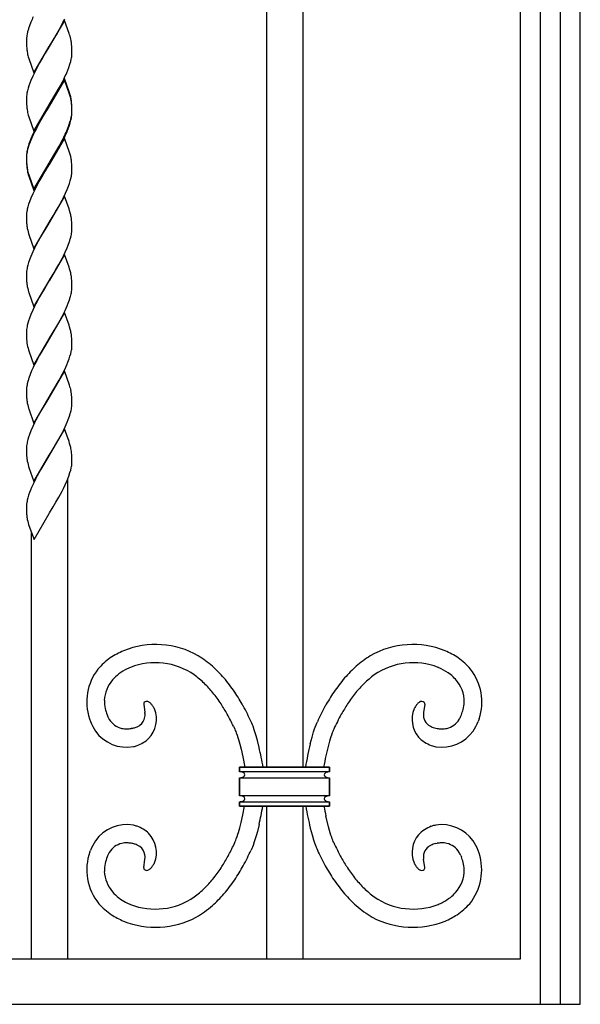
# Model space of a CAD drawing. Units: millimetres. Extents: x 0 to 8410, y 0 to 5940.
# Drawn here: x 3763 to 3950, y 3345 to 3673 of the extents above; entities that cross this region are included whole.
import ezdxf

# ---------------------------------------------------------------- set-up
doc = ezdxf.new("R2010")
doc.units = ezdxf.units.MM
doc.layers.add('YKK_13', color=4, linetype='Continuous', lineweight=30)

msp = doc.modelspace()

# ---------------------------------------------------------------- linework, layer by layer
at = {"layer": 'YKK_13', "linetype": 'Continuous'}
for p, q in [((3950.02, 3344.95), (3950.02, 4455.96)), ((3930.02, 3982.18), (3930.02, 3359.92)), ((3936.7, 3344.91), (3936.7, 3982.18)), ((3943.3, 3982.18), (3943.3, 3344.91)), ((3845.53, 3423.95), (3845.53, 3885.86)), ((3857.53, 3885.86), (3857.53, 3423.95)), ((3766.33, 3671.19), (3766.04, 3670.32)), ((3766.79, 3672.36), (3766.33, 3671.19)), ((3778.01, 3673.02), (3772.89, 3664.25)), ((3776.08, 3669.63), (3777.48, 3672.26)), ((3777.48, 3672.26), (3778.07, 3673.45)), ((3779.57, 3668.65), (3778.01, 3673.02)), ((3765.39, 3667.62), (3765.33, 3667.12)), ((3765.71, 3669.21), (3765.52, 3668.4)), ((3774.23, 3666.44), (3775.61, 3668.79)), ((3775.61, 3668.79), (3776.08, 3669.63)), ((3779.7, 3668.22), (3779.57, 3668.65)), ((3765.3, 3666.41), (3765.3, 3665.73)), ((3765.3, 3665.73), (3765.32, 3664.91)), ((3765.32, 3664.91), (3765.35, 3664.34)), ((3765.35, 3664.34), (3765.39, 3663.81)), ((3767.77, 3655.47), (3772.89, 3664.25)), ((3772.89, 3664.25), (3772.77, 3664.05)), ((3772.89, 3664.25), (3773.01, 3664.44)), ((3773.01, 3664.44), (3774.23, 3666.44)), ((3780.42, 3664.33), (3780.36, 3665.02)), ((3780.47, 3663.38), (3780.42, 3664.33)), ((3771.56, 3662.05), (3770.65, 3660.52)), ((3772.77, 3664.05), (3771.56, 3662.05)), ((3780.39, 3660.87), (3780.45, 3661.37)), ((3780.48, 3662.76), (3780.47, 3663.38)), ((3780.48, 3662.08), (3780.48, 3662.76)), ((3765.91, 3660.83), (3766.08, 3660.27)), ((3766.08, 3660.27), (3767.77, 3655.47)), ((3769.7, 3658.86), (3768.61, 3656.83)), ((3770.65, 3660.52), (3769.7, 3658.86)), ((3779.45, 3657.31), (3779.83, 3658.45)), ((3779.83, 3658.45), (3780.07, 3659.28)), ((3780.07, 3659.28), (3780.26, 3660.09)), ((3767.44, 3654.44), (3766.79, 3652.95)), ((3767.86, 3655.34), (3767.44, 3654.44)), ((3768.61, 3656.83), (3767.86, 3655.34)), ((3778.74, 3655.54), (3779.11, 3656.43)), ((3779.11, 3656.43), (3779.45, 3657.31)), ((3766.13, 3651.2), (3765.86, 3650.35)), ((3766.44, 3652.07), (3766.13, 3651.2)), ((3766.79, 3652.95), (3766.44, 3652.07)), ((3778.01, 3653.61), (3772.89, 3644.84)), ((3778.01, 3653.17), (3772.89, 3644.4)), ((3776.24, 3650.51), (3777.33, 3652.55)), ((3777.33, 3652.55), (3777.78, 3653.45)), ((3779.7, 3648.82), (3778.01, 3653.61)), ((3779.7, 3648.38), (3778.01, 3653.17)), ((3765.39, 3648.22), (3765.33, 3647.72)), ((3765.47, 3648.73), (3765.39, 3648.22)), ((3765.64, 3649.53), (3765.47, 3648.73)), ((3765.86, 3650.35), (3765.64, 3649.53)), ((3773.01, 3645.04), (3775.14, 3648.57)), ((3775.14, 3648.57), (3776.24, 3650.51)), ((3779.91, 3648.12), (3779.7, 3648.82)), ((3779.91, 3647.68), (3779.7, 3648.38)), ((3765.3, 3647), (3765.3, 3646.33)), ((3765.3, 3646.33), (3765.32, 3645.5)), ((3765.32, 3645.5), (3765.35, 3644.94)), ((3765.35, 3644.94), (3765.39, 3644.4)), ((3767.77, 3636.07), (3772.89, 3644.84)), ((3772.77, 3644.65), (3771.56, 3642.65)), ((3772.89, 3644.84), (3772.77, 3644.65)), ((3772.89, 3644.84), (3773.01, 3645.04)), ((3780.42, 3644.93), (3780.36, 3645.62)), ((3780.42, 3644.49), (3780.36, 3645.18)), ((3780.47, 3643.98), (3780.42, 3644.93)), ((3780.47, 3643.54), (3780.42, 3644.49)), ((3765.91, 3641.43), (3766.08, 3640.87)), ((3771.26, 3641.72), (3769.7, 3639.02)), ((3771.56, 3642.65), (3770.65, 3641.11)), ((3772.77, 3644.21), (3771.26, 3641.72)), ((3772.89, 3644.4), (3772.77, 3644.21)), ((3780.39, 3641.46), (3780.45, 3641.96)), ((3780.48, 3643.35), (3780.47, 3643.98)), ((3780.48, 3642.92), (3780.47, 3643.54)), ((3780.48, 3642.68), (3780.48, 3643.35)), ((3780.48, 3642.24), (3780.48, 3642.92)), ((3780.48, 3642.01), (3780.48, 3642.24)), ((3766.08, 3640.87), (3767.77, 3636.07)), ((3769.7, 3639.46), (3768.61, 3637.43)), ((3769.7, 3639.02), (3768.61, 3636.99)), ((3770.65, 3641.11), (3769.7, 3639.46)), ((3779.11, 3637.02), (3779.45, 3637.9)), ((3779.23, 3636.88), (3779.65, 3638.04)), ((3779.45, 3637.9), (3779.83, 3639.05)), ((3779.65, 3638.04), (3779.92, 3638.89)), ((3779.83, 3639.05), (3780.07, 3639.88)), ((3779.92, 3638.89), (3780.14, 3639.72)), ((3780.07, 3639.88), (3780.26, 3640.69)), ((3780.14, 3639.72), (3780.31, 3640.51)), ((3767.44, 3635.04), (3766.79, 3633.55)), ((3767.44, 3634.6), (3766.79, 3633.11)), ((3767.86, 3635.94), (3767.44, 3635.04)), ((3768.01, 3635.8), (3767.44, 3634.6)), ((3768.61, 3637.43), (3767.86, 3635.94)), ((3768.61, 3636.99), (3768.01, 3635.8)), ((3778.21, 3634.5), (3778.87, 3636)), ((3778.74, 3636.14), (3779.11, 3637.02)), ((3778.87, 3636), (3779.23, 3636.88)), ((3766.13, 3631.8), (3765.86, 3630.95)), ((3766.33, 3631.94), (3766.04, 3631.08)), ((3766.44, 3632.67), (3766.13, 3631.8)), ((3766.79, 3633.11), (3766.33, 3631.94)), ((3766.79, 3633.55), (3766.44, 3632.67)), ((3778.01, 3633.77), (3772.89, 3625)), ((3776.08, 3630.39), (3776.87, 3631.83)), ((3776.24, 3631.11), (3777.33, 3633.15)), ((3776.87, 3631.83), (3777.63, 3633.31)), ((3777.33, 3633.15), (3777.78, 3634.04)), ((3777.63, 3633.31), (3778.21, 3634.5)), ((3779.7, 3628.98), (3778.01, 3633.77)), ((3765.39, 3628.81), (3765.33, 3628.32)), ((3765.43, 3628.63), (3765.36, 3628.13)), ((3765.47, 3629.33), (3765.39, 3628.81)), ((3765.64, 3630.13), (3765.47, 3629.33)), ((3765.78, 3630.24), (3765.58, 3629.42)), ((3765.86, 3630.95), (3765.64, 3630.13)), ((3766.04, 3631.08), (3765.78, 3630.24)), ((3773.01, 3625.2), (3776.08, 3630.39)), ((3773.01, 3625.63), (3775.14, 3629.17)), ((3775.14, 3629.17), (3776.24, 3631.11)), ((3779.91, 3628.28), (3779.7, 3628.98)), ((3765.3, 3627.6), (3765.3, 3626.93)), ((3765.3, 3627.4), (3765.3, 3627.17)), ((3765.3, 3627.17), (3765.3, 3626.49)), ((3765.3, 3626.93), (3765.32, 3626.1)), ((3765.3, 3626.49), (3765.32, 3625.67)), ((3765.32, 3626.1), (3765.35, 3625.53)), ((3765.32, 3625.67), (3765.35, 3625.1)), ((3765.35, 3625.53), (3765.39, 3625)), ((3765.35, 3625.1), (3765.39, 3624.56)), ((3767.77, 3616.67), (3772.89, 3625.44)), ((3767.77, 3616.23), (3772.89, 3625)), ((3772.77, 3624.81), (3771.56, 3622.81)), ((3772.89, 3625), (3772.77, 3624.81)), ((3772.89, 3625.44), (3773.01, 3625.63)), ((3772.89, 3625), (3773.01, 3625.2)), ((3780.42, 3625.09), (3780.36, 3625.78)), ((3780.47, 3624.14), (3780.42, 3625.09)), ((3765.91, 3622.02), (3766.08, 3621.47)), ((3765.91, 3621.59), (3766.08, 3621.03)), ((3766.08, 3621.47), (3767.77, 3616.67)), ((3771.56, 3622.81), (3770.65, 3621.28)), ((3780.48, 3623.51), (3780.47, 3624.14)), ((3780.48, 3622.84), (3780.48, 3623.51)), ((3780.48, 3622.61), (3780.48, 3622.84)), ((3766.08, 3621.03), (3767.77, 3616.23)), ((3769.7, 3619.62), (3768.61, 3617.59)), ((3770.65, 3621.28), (3769.7, 3619.62)), ((3779.34, 3617.77), (3779.65, 3618.64)), ((3779.65, 3618.64), (3779.92, 3619.49)), ((3779.92, 3619.49), (3780.14, 3620.31)), ((3780.14, 3620.31), (3780.31, 3621.11)), ((3767.44, 3615.2), (3766.79, 3613.71)), ((3767.86, 3616.1), (3767.44, 3615.2)), ((3768.61, 3617.59), (3767.86, 3616.1)), ((3777.63, 3613.91), (3778.34, 3615.4)), ((3778.34, 3615.4), (3778.87, 3616.59)), ((3778.87, 3616.59), (3779.34, 3617.77)), ((3766.04, 3611.68), (3765.78, 3610.83)), ((3766.33, 3612.54), (3766.04, 3611.68)), ((3766.79, 3613.71), (3766.33, 3612.54)), ((3778.01, 3614.37), (3772.89, 3605.6)), ((3776.08, 3610.98), (3777.18, 3613.02)), ((3777.18, 3613.02), (3777.63, 3613.91)), ((3779.52, 3610.15), (3778.01, 3614.37)), ((3765.43, 3609.23), (3765.36, 3608.72)), ((3765.78, 3610.83), (3765.58, 3610.02)), ((3774.23, 3607.79), (3775.14, 3609.33)), ((3775.14, 3609.33), (3776.08, 3610.98)), ((3779.7, 3609.57), (3779.52, 3610.15)), ((3779.91, 3608.88), (3779.7, 3609.57)), ((3765.3, 3608), (3765.3, 3607.76)), ((3765.3, 3607.76), (3765.3, 3607.09)), ((3765.3, 3607.09), (3765.32, 3606.26)), ((3765.32, 3606.26), (3765.38, 3605.34)), ((3767.77, 3596.83), (3772.89, 3605.6)), ((3772.77, 3605.4), (3771.41, 3603.16)), ((3772.89, 3605.6), (3772.77, 3605.4)), ((3772.89, 3605.6), (3773.01, 3605.79)), ((3773.01, 3605.79), (3774.23, 3607.79)), ((3780.42, 3605.69), (3780.36, 3606.38)), ((3780.47, 3604.74), (3780.42, 3605.69)), ((3765.99, 3601.91), (3766.08, 3601.63)), ((3771.41, 3603.16), (3770.33, 3601.33)), ((3780.36, 3601.97), (3780.43, 3602.47)), ((3780.48, 3604.11), (3780.47, 3604.74)), ((3780.48, 3603.44), (3780.48, 3604.11)), ((3780.48, 3603.2), (3780.48, 3603.44)), ((3766.08, 3601.63), (3767.77, 3596.83)), ((3769.7, 3600.22), (3768.45, 3597.89)), ((3770.33, 3601.33), (3769.7, 3600.22)), ((3779.23, 3598.08), (3779.65, 3599.24)), ((3780, 3600.36), (3780.2, 3601.18)), ((3767.44, 3595.8), (3766.79, 3594.31)), ((3768.01, 3597), (3767.44, 3595.8)), ((3768.45, 3597.89), (3768.01, 3597)), ((3777.63, 3594.5), (3778.21, 3595.7)), ((3778.21, 3595.7), (3778.87, 3597.19)), ((3778.87, 3597.19), (3779.23, 3598.08)), ((3766.04, 3592.27), (3765.78, 3591.43)), ((3766.33, 3593.14), (3766.04, 3592.27)), ((3766.79, 3594.31), (3766.33, 3593.14)), ((3778.01, 3594.97), (3772.89, 3586.2)), ((3776.08, 3591.58), (3777.18, 3593.61)), ((3777.18, 3593.61), (3777.63, 3594.5)), ((3779.52, 3590.75), (3778.01, 3594.97)), ((3765.43, 3589.83), (3765.36, 3589.32)), ((3765.78, 3591.43), (3765.58, 3590.62)), ((3774.23, 3588.39), (3775.14, 3589.93)), ((3775.14, 3589.93), (3776.08, 3591.58)), ((3779.7, 3590.17), (3779.52, 3590.75)), ((3779.91, 3589.47), (3779.7, 3590.17)), ((3765.3, 3588.59), (3765.3, 3588.36)), ((3765.3, 3588.36), (3765.3, 3587.68)), ((3765.3, 3587.68), (3765.32, 3586.86)), ((3765.32, 3586.86), (3765.38, 3585.93)), ((3767.77, 3577.43), (3772.89, 3586.2)), ((3772.77, 3586), (3771.41, 3583.76)), ((3772.89, 3586.2), (3772.77, 3586)), ((3772.89, 3586.2), (3773.01, 3586.39)), ((3773.01, 3586.39), (3774.23, 3588.39)), ((3780.42, 3586.29), (3780.36, 3586.97)), ((3780.47, 3585.34), (3780.42, 3586.29)), ((3780.48, 3584.71), (3780.47, 3585.34)), ((3765.99, 3582.5), (3766.08, 3582.22)), ((3766.08, 3582.22), (3767.77, 3577.43)), ((3771.41, 3583.76), (3770.33, 3581.93)), ((3780.36, 3582.57), (3780.43, 3583.07)), ((3780.48, 3584.03), (3780.48, 3584.71)), ((3780.48, 3583.8), (3780.48, 3584.03)), ((3769.7, 3580.82), (3768.45, 3578.49)), ((3770.33, 3581.93), (3769.7, 3580.82)), ((3779.23, 3578.67), (3779.65, 3579.83)), ((3780, 3580.96), (3780.2, 3581.78)), ((3767.44, 3576.4), (3766.79, 3574.91)), ((3768.01, 3577.59), (3767.44, 3576.4)), ((3768.45, 3578.49), (3768.01, 3577.59)), ((3778.01, 3575.56), (3772.89, 3566.79)), ((3777.63, 3575.1), (3778.21, 3576.3)), ((3779.52, 3571.34), (3778.01, 3575.56)), ((3778.21, 3576.3), (3778.87, 3577.79)), ((3778.87, 3577.79), (3779.23, 3578.67)), ((3766.04, 3572.87), (3765.78, 3572.03)), ((3766.33, 3573.73), (3766.04, 3572.87)), ((3766.79, 3574.91), (3766.33, 3573.73)), ((3776.08, 3572.18), (3777.18, 3574.21)), ((3777.18, 3574.21), (3777.63, 3575.1)), ((3765.3, 3569.19), (3765.3, 3568.96)), ((3765.3, 3568.96), (3765.3, 3568.28)), ((3765.43, 3570.42), (3765.36, 3569.92)), ((3765.78, 3572.03), (3765.58, 3571.21)), ((3773.01, 3566.99), (3774.23, 3568.99)), ((3774.23, 3568.99), (3775.14, 3570.52)), ((3775.14, 3570.52), (3776.08, 3572.18)), ((3779.7, 3570.77), (3779.52, 3571.34)), ((3779.91, 3570.07), (3779.7, 3570.77)), ((3765.3, 3568.28), (3765.32, 3567.46)), ((3765.32, 3567.46), (3765.38, 3566.53)), ((3767.77, 3558.02), (3772.89, 3566.79)), ((3772.77, 3566.6), (3770.96, 3563.59)), ((3772.89, 3566.79), (3772.77, 3566.6)), ((3772.89, 3566.79), (3773.01, 3566.99)), ((3780.42, 3566.88), (3780.36, 3567.57)), ((3780.47, 3565.93), (3780.42, 3566.88)), ((3780.48, 3565.31), (3780.47, 3565.93)), ((3765.99, 3563.1), (3766.08, 3562.82)), ((3766.08, 3562.82), (3767.77, 3558.02)), ((3770.96, 3563.59), (3770.18, 3562.25)), ((3780.07, 3561.83), (3780.26, 3562.64)), ((3780.39, 3563.42), (3780.45, 3563.92)), ((3780.48, 3564.63), (3780.48, 3565.31)), ((3768.61, 3559.38), (3768.15, 3558.49)), ((3769.7, 3561.41), (3768.61, 3559.38)), ((3770.18, 3562.25), (3769.7, 3561.41)), ((3779.11, 3558.98), (3779.55, 3560.14)), ((3779.55, 3560.14), (3779.83, 3561)), ((3779.83, 3561), (3780.07, 3561.83)), ((3767.04, 3556.1), (3766.55, 3554.91)), ((3767.58, 3557.29), (3767.04, 3556.1)), ((3768.15, 3558.49), (3767.58, 3557.29)), ((3778.01, 3556.16), (3772.89, 3547.39)), ((3777.33, 3555.1), (3778.07, 3556.59)), ((3779.7, 3551.36), (3778.01, 3556.16)), ((3778.07, 3556.59), (3778.74, 3558.09)), ((3778.74, 3558.09), (3779.11, 3558.98)), ((3765.78, 3552.63), (3765.58, 3551.81)), ((3766.55, 3554.91), (3766.13, 3553.75)), ((3773.01, 3547.58), (3776.24, 3553.06)), ((3776.24, 3553.06), (3777.33, 3555.1)), ((3765.3, 3549.79), (3765.3, 3549.55)), ((3765.3, 3549.55), (3765.3, 3548.88)), ((3765.43, 3551.02), (3765.36, 3550.51)), ((3779.94, 3550.53), (3779.7, 3551.36)), ((3765.3, 3548.88), (3765.32, 3548.05)), ((3765.32, 3548.05), (3765.38, 3547.12)), ((3767.77, 3538.62), (3772.89, 3547.39)), ((3772.77, 3547.19), (3771.41, 3544.95)), ((3772.89, 3547.39), (3772.77, 3547.19)), ((3772.89, 3547.39), (3773.01, 3547.58)), ((3780.47, 3546.53), (3780.42, 3547.48)), ((3780.48, 3545.9), (3780.47, 3546.53)), ((3765.99, 3543.7), (3766.08, 3543.42)), ((3766.08, 3543.42), (3767.77, 3538.62)), ((3770.33, 3543.12), (3769.7, 3542.01)), ((3771.41, 3544.95), (3770.33, 3543.12)), ((3780, 3542.15), (3780.2, 3542.97)), ((3780.36, 3543.76), (3780.43, 3544.26)), ((3780.48, 3545.23), (3780.48, 3545.9)), ((3780.48, 3544.99), (3780.48, 3545.23)), ((3768.45, 3539.68), (3768.01, 3538.79)), ((3769.7, 3542.01), (3768.45, 3539.68)), ((3778.87, 3538.98), (3779.23, 3539.87)), ((3779.23, 3539.87), (3779.65, 3541.03)), ((3766.79, 3536.1), (3766.33, 3534.93)), ((3767.44, 3537.59), (3766.79, 3536.1)), ((3768.01, 3538.79), (3767.44, 3537.59)), ((3778.01, 3536.76), (3772.89, 3527.99)), ((3777.18, 3535.4), (3777.63, 3536.29)), ((3777.63, 3536.29), (3778.21, 3537.49)), ((3779.52, 3532.53), (3778.01, 3536.76)), ((3778.21, 3537.49), (3778.87, 3538.98)), ((3765.78, 3533.22), (3765.58, 3532.4)), ((3766.04, 3534.06), (3765.78, 3533.22)), ((3766.33, 3534.93), (3766.04, 3534.06)), ((3775.14, 3531.72), (3776.08, 3533.37)), ((3776.08, 3533.37), (3777.18, 3535.4)), ((3765.3, 3530.38), (3765.3, 3530.15)), ((3765.3, 3530.15), (3765.3, 3529.47)), ((3765.43, 3531.62), (3765.36, 3531.11)), ((3773.01, 3528.18), (3774.23, 3530.18)), ((3774.23, 3530.18), (3775.14, 3531.72)), ((3779.7, 3531.96), (3779.52, 3532.53)), ((3779.91, 3531.26), (3779.7, 3531.96)), ((3765.3, 3529.47), (3765.32, 3528.65)), ((3765.32, 3528.65), (3765.38, 3527.72)), ((3767.77, 3519.22), (3772.89, 3527.99)), ((3772.77, 3527.79), (3770.02, 3523.17)), ((3772.89, 3527.99), (3772.77, 3527.79)), ((3772.89, 3527.99), (3773.01, 3528.18)), ((3780.42, 3528.08), (3780.36, 3528.76)), ((3780.47, 3527.13), (3780.42, 3528.08)), ((3780.48, 3526.5), (3780.47, 3527.13)), ((3780.48, 3525.82), (3780.48, 3526.5)), ((3765.99, 3524.29), (3766.12, 3523.87)), ((3766.12, 3523.87), (3767.77, 3519.22)), ((3770.02, 3523.17), (3768.92, 3521.16)), ((3779.83, 3522.19), (3780.07, 3523.03)), ((3780.07, 3523.03), (3780.26, 3523.83)), ((3780.39, 3524.61), (3780.45, 3525.11)), ((3768.3, 3519.98), (3767.72, 3518.79)), ((3768.92, 3521.16), (3768.3, 3519.98)), ((3778.87, 3519.58), (3779.45, 3521.05)), ((3779.02, 3519.97), (3779.02, 3360.05)), ((3779.45, 3521.05), (3779.83, 3522.19)), ((3766.67, 3516.4), (3766.33, 3515.52)), ((3767.04, 3517.29), (3766.67, 3516.4)), ((3767.72, 3518.79), (3767.04, 3517.29)), ((3777.18, 3516), (3777.63, 3516.89)), ((3777.63, 3516.89), (3778.21, 3518.09)), ((3778.21, 3518.09), (3778.87, 3519.58)), ((3765.78, 3513.82), (3765.58, 3513)), ((3766.04, 3514.66), (3765.78, 3513.82)), ((3766.33, 3515.52), (3766.04, 3514.66)), ((3775.14, 3512.31), (3776.08, 3513.97)), ((3776.08, 3513.97), (3777.18, 3516)), ((3765.3, 3510.98), (3765.3, 3510.75)), ((3765.3, 3510.75), (3765.3, 3510.07)), ((3765.3, 3510.07), (3765.32, 3509.25)), ((3765.43, 3512.22), (3765.36, 3511.71)), ((3773.01, 3508.78), (3774.23, 3510.78)), ((3774.23, 3510.78), (3775.14, 3512.31)), ((3765.32, 3509.25), (3765.38, 3508.32)), ((3767.85, 3499.95), (3772.89, 3508.58)), ((3772.89, 3508.58), (3773.01, 3508.78)), ((3765.99, 3504.89), (3766.08, 3504.61)), ((3766.08, 3504.61), (3767.85, 3499.95)), ((3767.03, 3359.92), (3767.03, 3502.12)), ((3804.43, 3445.01), (3804.81, 3442.22)), ((3898.15, 3444.98), (3897.77, 3442.22)), ((3807.88, 3443.64), (3807.81, 3443.78)), ((3807.94, 3443.51), (3807.88, 3443.64)), ((3808, 3443.38), (3807.94, 3443.51)), ((3910.2, 3440.99), (3910.36, 3441.4)), ((3786.3, 3440.14), (3786.63, 3439.23)), ((3834.31, 3437.69), (3834.8, 3436.64)), ((3840.47, 3438.65), (3840.27, 3439.11)), ((3840.67, 3438.14), (3840.47, 3438.65)), ((3840.88, 3437.6), (3840.67, 3438.14)), ((3841.29, 3436.41), (3840.88, 3437.6)), ((3861.6, 3437.32), (3861.91, 3438.14)), ((3861.91, 3438.14), (3862.12, 3438.65)), ((3862.12, 3438.65), (3862.32, 3439.11)), ((3916.29, 3440.14), (3915.96, 3439.23)), ((3800.59, 3436.93), (3800.28, 3436.88)), ((3834.8, 3436.64), (3834.96, 3436.26)), ((3834.96, 3436.26), (3835.13, 3435.85)), ((3835.13, 3435.85), (3835.3, 3435.4)), ((3835.3, 3435.4), (3835.56, 3434.66)), ((3835.56, 3434.66), (3835.82, 3433.84)), ((3841.6, 3435.44), (3841.29, 3436.41)), ((3841.91, 3434.4), (3841.6, 3435.44)), ((3842.32, 3432.93), (3841.91, 3434.4)), ((3860.57, 3434.04), (3861.09, 3435.77)), ((3861.09, 3435.77), (3861.4, 3436.72)), ((3861.4, 3436.72), (3861.6, 3437.32)), ((3867.03, 3434.66), (3866.85, 3434.12)), ((3867.29, 3435.4), (3867.03, 3434.66)), ((3867.46, 3435.85), (3867.29, 3435.4)), ((3867.62, 3436.26), (3867.46, 3435.85)), ((3867.79, 3436.64), (3867.62, 3436.26)), ((3901.85, 3436.96), (3902.31, 3436.88)), ((3835.82, 3433.84), (3836, 3433.26)), ((3836, 3433.26), (3836.45, 3431.69)), ((3836.45, 3431.69), (3836.89, 3429.97)), ((3842.91, 3430.58), (3842.32, 3432.93)), ((3859.97, 3431.78), (3860.57, 3434.04)), ((3866.05, 3431.36), (3865.18, 3427.77)), ((3866.41, 3432.65), (3866.05, 3431.36)), ((3866.85, 3434.12), (3866.41, 3432.65)), ((3836.89, 3429.97), (3837.49, 3427.39)), ((3837.49, 3427.39), (3838.17, 3423.95)), ((3836.37, 3422.45), (3836.37, 3423.95)), ((3836.37, 3423.95), (3866.37, 3423.95)), ((3866.37, 3423.95), (3836.37, 3423.95)), ((3836.37, 3423.95), (3836.37, 3422.45)), ((3866.37, 3422.45), (3836.37, 3422.45)), ((3865.69, 3422.37), (3865.77, 3422.39)), ((3866.37, 3423.95), (3866.37, 3422.45)), ((3866.37, 3422.45), (3866.37, 3423.95)), ((3836.37, 3414.45), (3836.37, 3420.45)), ((3836.37, 3420.45), (3866.37, 3420.45)), ((3836.37, 3420.45), (3836.37, 3414.45)), ((3866.37, 3420.45), (3866.37, 3414.45)), ((3866.37, 3414.45), (3866.37, 3420.45)), ((3866.37, 3414.45), (3836.37, 3414.45)), ((3836.37, 3410.95), (3836.37, 3412.45)), ((3836.37, 3412.45), (3866.37, 3412.45)), ((3836.37, 3412.45), (3836.37, 3410.95)), ((3836.68, 3412.46), (3836.59, 3412.46)), ((3866.37, 3412.45), (3866.37, 3410.95)), ((3866.37, 3410.95), (3866.37, 3412.45)), ((3866.37, 3410.95), (3836.37, 3410.95)), ((3836.37, 3410.95), (3866.37, 3410.95)), ((3836.89, 3405.49), (3837.49, 3408.07)), ((3837.49, 3408.07), (3838.06, 3410.95)), ((3845.53, 3359.92), (3845.53, 3410.95)), ((3857.53, 3410.95), (3857.53, 3359.92)), ((3836.45, 3403.78), (3836.89, 3405.49)), ((3842.91, 3404.89), (3842.32, 3402.54)), ((3866.05, 3404.11), (3865.18, 3407.7)), ((3835.56, 3400.81), (3835.82, 3401.63)), ((3835.82, 3401.63), (3836, 3402.21)), ((3836, 3402.21), (3836.45, 3403.78)), ((3842.32, 3402.54), (3841.91, 3401.07)), ((3859.97, 3403.69), (3860.57, 3401.43)), ((3866.41, 3402.82), (3866.05, 3404.11)), ((3866.85, 3401.35), (3866.41, 3402.82)), ((3800.59, 3398.54), (3800.28, 3398.59)), ((3834.31, 3397.78), (3834.8, 3398.83)), ((3834.8, 3398.83), (3834.96, 3399.21)), ((3834.96, 3399.21), (3835.13, 3399.62)), ((3835.13, 3399.62), (3835.3, 3400.07)), ((3835.3, 3400.07), (3835.56, 3400.81)), ((3841.29, 3399.06), (3840.88, 3397.87)), ((3841.6, 3400.03), (3841.29, 3399.06)), ((3841.91, 3401.07), (3841.6, 3400.03)), ((3860.57, 3401.43), (3861.09, 3399.7)), ((3861.09, 3399.7), (3861.4, 3398.75)), ((3861.4, 3398.75), (3861.6, 3398.15)), ((3867.03, 3400.81), (3866.85, 3401.35)), ((3867.29, 3400.07), (3867.03, 3400.81)), ((3867.46, 3399.62), (3867.29, 3400.07)), ((3867.62, 3399.21), (3867.46, 3399.62)), ((3867.79, 3398.83), (3867.62, 3399.21)), ((3901.85, 3398.5), (3902.31, 3398.59)), ((3786.46, 3395.79), (3786.63, 3396.24)), ((3840.47, 3396.82), (3840.27, 3396.36)), ((3840.67, 3397.33), (3840.47, 3396.82)), ((3840.88, 3397.87), (3840.67, 3397.33)), ((3861.6, 3398.15), (3861.91, 3397.33)), ((3861.91, 3397.33), (3862.12, 3396.82)), ((3862.12, 3396.82), (3862.32, 3396.36)), ((3916.29, 3395.33), (3915.96, 3396.24)), ((3804.43, 3390.45), (3804.81, 3393.25)), ((3807.88, 3391.82), (3807.81, 3391.69)), ((3807.94, 3391.96), (3807.88, 3391.82)), ((3808, 3392.09), (3807.94, 3391.96)), ((3898.15, 3390.49), (3897.77, 3393.25)), ((3910.2, 3394.48), (3910.36, 3394.07)), ((3930.02, 3359.92), (3570.02, 3359.92)), ((3779.02, 3360.05), (3779.02, 3360.05)), ((3550.02, 3344.95), (3950.02, 3344.95)), ((3930.02, 3344.95), (3930.02, 3344.91)), ((3950.02, 3344.91), (3950.02, 3344.95))]:
    msp.add_line(p, q, dxfattribs=at)
for centre, radius, start, end in [((3811.93, 3653.58), 48.89, 155.1234, 157.4152), ((3784.83, 3664.66), 19.66, 169.0481, 171.3398), ((3793.75, 3661.57), 29.06, 162.4807, 164.7725), ((3755.47, 3660.85), 25.33, 14.6254, 16.9172), ((3783.19, 3665.95), 17.9, 176.2316, 178.5233), ((3755.34, 3661.43), 25.32, 10.9993, 13.2911), ((3749.41, 3661.38), 31.17, 6.7099, 9.0017), ((3797.34, 3666.93), 32.1, 185.5928, 187.8845), ((3786.99, 3666.33), 21.78, 190.0378, 194.6209), ((3760.92, 3663.83), 19.7, 349.0681, 351.3598), ((3762.59, 3662.54), 17.9, 356.2312, 358.5229), ((3725.95, 3678.67), 57.64, 334.0464, 336.3381), ((3783.18, 3646.54), 17.88, 176.2297, 178.5215), ((3748.39, 3640.36), 32.46, 11.5467, 13.8384), ((3748.39, 3639.92), 32.46, 11.5467, 13.8384), ((3749.42, 3641.98), 31.16, 6.7131, 9.0048), ((3749.42, 3641.54), 31.16, 6.7131, 9.0048), ((3797.36, 3647.53), 32.12, 185.5875, 187.8793), ((3786.97, 3646.92), 21.77, 190.0448, 194.6279), ((3760.92, 3644.42), 19.7, 349.0681, 351.3598), ((3761.25, 3643.76), 19.34, 350.3241, 352.6158), ((3762.27, 3642.99), 18.24, 354.6078, 356.8996), ((3762.61, 3643.14), 17.88, 356.2293, 358.5211), ((3725.95, 3659.27), 57.64, 334.0464, 336.3381), ((3783.18, 3627.14), 17.88, 176.2297, 178.5215), ((3783.53, 3626.41), 18.25, 174.608, 176.8998), ((3785.18, 3625.21), 20.04, 167.8771, 170.1688), ((3748.39, 3620.52), 32.46, 11.5467, 13.8384), ((3797.35, 3628.13), 32.11, 185.5902, 187.8819), ((3749.41, 3622.14), 31.17, 6.7099, 9.0017), ((3797.36, 3627.69), 32.12, 185.5875, 187.8793), ((3786.98, 3627.52), 21.77, 190.0413, 194.6244), ((3786.97, 3627.09), 21.77, 190.0448, 194.6279), ((3761.25, 3624.36), 19.34, 350.3241, 352.6158), ((3762.26, 3623.59), 18.25, 354.6108, 356.9025), ((3783.53, 3607.01), 18.25, 174.608, 176.8998), ((3785.19, 3605.81), 20.06, 167.8839, 170.1756), ((3762.41, 3604.29), 18.09, 10.1111, 14.6941), ((3794.09, 3607.75), 28.82, 184.8046, 187.0963), ((3753.09, 3603.3), 27.44, 6.4407, 8.7324), ((3784.74, 3607.18), 19.47, 188.8394, 195.7128), ((3760.59, 3605.39), 20.06, 347.8867, 350.1784), ((3762.26, 3604.19), 18.25, 354.6108, 356.9025), ((3751.65, 3608.5), 29.49, 341.6987, 343.9904), ((3783.53, 3587.61), 18.25, 174.608, 176.8998), ((3785.19, 3586.41), 20.06, 167.8839, 170.1756), ((3762.41, 3584.89), 18.09, 10.1111, 14.6941), ((3794.09, 3588.35), 28.82, 184.8046, 187.0963), ((3753.09, 3583.9), 27.44, 6.4407, 8.7324), ((3784.74, 3587.78), 19.47, 188.8394, 195.7128), ((3760.59, 3585.99), 20.06, 347.8867, 350.1784), ((3762.26, 3584.79), 18.25, 354.6108, 356.9025), ((3751.65, 3589.09), 29.49, 341.6987, 343.9904), ((3783.53, 3568.2), 18.25, 174.608, 176.8998), ((3785.19, 3567), 20.06, 167.8839, 170.1756), ((3762.41, 3565.48), 18.09, 10.1111, 14.6941), ((3794.08, 3568.94), 28.81, 184.8072, 187.0989), ((3753.09, 3564.49), 27.44, 6.4407, 8.7324), ((3784.74, 3568.38), 19.48, 188.8368, 195.7102), ((3760.92, 3566.38), 19.7, 349.0681, 351.3598), ((3762.61, 3565.09), 17.88, 356.2293, 358.5211), ((3794.14, 3544.49), 29.5, 161.7061, 163.9978), ((3783.53, 3548.8), 18.25, 174.608, 176.8998), ((3785.19, 3547.6), 20.06, 167.8839, 170.1756), ((3755.47, 3544.49), 25.21, 11.5618, 13.8536), ((3753.85, 3544.98), 26.71, 7.5573, 9.849), ((3794.09, 3549.54), 28.82, 184.8046, 187.0963), ((3784.74, 3548.97), 19.47, 188.8394, 195.7128), ((3755.09, 3545.67), 25.4, 4.0842, 6.376), ((3760.59, 3547.18), 20.06, 347.8867, 350.1784), ((3762.26, 3545.98), 18.25, 354.6108, 356.9025), ((3751.65, 3550.29), 29.49, 341.6987, 343.9904), ((3783.53, 3529.4), 18.25, 174.608, 176.8998), ((3785.19, 3528.2), 20.06, 167.8839, 170.1756), ((3762.41, 3526.67), 18.09, 10.1111, 14.6941), ((3753.09, 3525.68), 27.44, 6.4407, 8.7324), ((3794.08, 3530.14), 28.81, 184.8072, 187.0989), ((3784.74, 3529.57), 19.47, 188.8394, 195.7128), ((3760.92, 3527.57), 19.7, 349.0681, 351.3598), ((3762.62, 3526.28), 17.87, 356.2275, 358.5193), ((3783.53, 3509.99), 18.25, 174.608, 176.8998), ((3785.18, 3508.79), 20.04, 167.8771, 170.1688), ((3794.09, 3510.73), 28.82, 184.8046, 187.0963), ((3784.74, 3510.17), 19.47, 188.8394, 195.7128), ((3808.41, 3436.27), 28.62, 60.2222, 112.0333), ((3894.18, 3436.27), 28.62, 67.9667, 119.7777), ((3810.43, 3434.01), 31.5, 113.9071, 123.0695), ((3796.06, 3420.24), 48.75, 50.1065, 56.9799), ((3906.53, 3420.24), 48.75, 123.0195, 129.8929), ((3892.15, 3434.01), 31.5, 56.9283, 66.0907), ((3806.62, 3441.59), 23.08, 125.4075, 139.142), ((3808.25, 3436.06), 22.76, 55.1218, 111.2668), ((3780.72, 3407.7), 68.31, 42.4011, 46.9841), ((3921.87, 3407.7), 68.31, 133.0163, 137.5993), ((3894.34, 3436.06), 22.76, 68.7333, 124.8782), ((3895.97, 3441.59), 23.08, 40.8604, 54.595), ((3803.25, 3445.73), 17.85, 142.1111, 198.256), ((3807.55, 3440.61), 18.42, 128.2824, 137.4449), ((3808.2, 3438.57), 20.45, 116.9909, 126.1533), ((3811.73, 3430.14), 29.56, 113.3903, 115.6821), ((3799.01, 3424.76), 37.34, 46.5324, 53.4058), ((3903.58, 3424.76), 37.34, 126.5933, 133.4668), ((3890.86, 3430.15), 29.56, 64.3159, 66.6077), ((3893.37, 3437.01), 22.29, 53.3375, 62.4999), ((3894.22, 3439.71), 19.65, 43.7391, 50.6125), ((3899.34, 3445.73), 17.85, 341.7428, 37.8877), ((3802.98, 3445.57), 11.72, 140.2054, 176.5665), ((3787.83, 3415.39), 51.85, 40.1014, 44.6844), ((3773.67, 3406.04), 74.72, 35.1058, 39.6888), ((3928.92, 3406.04), 74.72, 140.3112, 144.8942), ((3914.76, 3415.39), 51.86, 135.313, 139.8961), ((3900.13, 3445.81), 11.17, 359.0675, 42.0994), ((3782.49, 3413.04), 57.48, 33.8816, 38.4646), ((3720.36, 3375.85), 135.82, 30.2999, 32.5917), ((3982.22, 3375.85), 135.82, 147.4083, 149.7001), ((3920.1, 3413.04), 57.48, 141.5354, 146.1184), ((3804.87, 3446.3), 13.58, 180.1257, 191.5753), ((3808.64, 3444.92), 4.2, 176.4171, 178.7089), ((3805.11, 3445.14), 0.665, 137.8314, 176.4236), ((3805.45, 3444.58), 1.31, 76.0142, 129.9971), ((3805.02, 3443.62), 2.36, 60.033, 71.4826), ((3804.24, 3442.57), 3.66, 50.7712, 57.6447), ((3802.02, 3440.31), 6.82, 43.7, 48.2831), ((3797.77, 3437.1), 12.13, 38.5054, 40.7972), ((3800.25, 3439.6), 8.63, 28.9084, 35.7818), ((3744.66, 3391.01), 101.2, 30.0072, 32.299), ((3707.29, 3375.83), 147.27, 25.4496, 27.7414), ((3995.3, 3375.83), 147.27, 152.2586, 154.5504), ((3957.93, 3391.01), 101.2, 147.701, 149.9928), ((3901.74, 3439.99), 7.92, 143.399, 152.5614), ((3900.13, 3440.97), 6.05, 137.1521, 141.7352), ((3898.96, 3441.97), 4.51, 129.4671, 136.3406), ((3898.3, 3442.59), 3.61, 120.7856, 127.659), ((3897.26, 3444.28), 1.63, 94.7826, 119.8918), ((3897.09, 3444.54), 1.37, 49.9815, 88.5737), ((3897.48, 3445.14), 0.665, 3.5945, 42.1866), ((3895.58, 3445), 2.57, 359.5201, 4.1032), ((3896.15, 3446.61), 15.18, 347.1199, 356.2824), ((3810.06, 3448.01), 19.02, 193.4587, 200.3321), ((3807.32, 3447.44), 16.27, 201.8249, 204.1167), ((3792.13, 3440.56), 12.79, 5.1554, 7.4471), ((3798.86, 3441.4), 6.02, 353.7409, 2.9034), ((3799.54, 3439.93), 9.13, 315.4056, 22.2026), ((3735.14, 3389.35), 110.33, 25.9883, 28.28), ((3993.62, 3376.6), 139.43, 152.2018, 154.4935), ((3903.02, 3439.91), 9.12, 157.6262, 220.1951), ((3901.16, 3440.53), 7.17, 154.2116, 156.5034), ((3903.97, 3441.31), 6.27, 171.6961, 180.8585), ((3902.98, 3441.48), 5.28, 182.8673, 196.6019), ((3896.38, 3447.44), 15.25, 330.3975, 334.9805), ((3887.82, 3449.57), 23.98, 340.0719, 344.655), ((3803.52, 3446.07), 18.22, 202.0526, 213.5023), ((3803.83, 3446.25), 12.59, 205.668, 210.2511), ((3798.63, 3443.38), 6.66, 211.4076, 256.6473), ((3799.57, 3443.19), 6.33, 294.8159, 303.9783), ((3800.61, 3441.42), 4.28, 305.7132, 350.9529), ((3902.08, 3441.54), 4.44, 200.6584, 232.5369), ((3903, 3443.12), 6.26, 234.686, 243.8484), ((3903.95, 3443.38), 6.66, 283.352, 328.5917), ((3899.07, 3446.07), 18.22, 326.5012, 337.9509), ((3798.73, 3443.42), 12.77, 215.4677, 280.1563), ((3798.79, 3445.93), 9.19, 259.3785, 270.8282), ((3798.49, 3448.08), 11.35, 272.1743, 279.0478), ((3797.78, 3449.61), 12.99, 282.464, 287.047), ((3795.7, 3453.27), 17.12, 290.1365, 292.4282), ((3904.41, 3446.81), 10.21, 245.8419, 250.4249), ((3904.33, 3447.74), 11.06, 252.4306, 257.0137), ((3903.78, 3443.6), 12.94, 261.545, 324.114), ((3904.09, 3448.08), 11.35, 260.9533, 267.8267), ((3903.8, 3445.93), 9.19, 269.1725, 280.6221), ((3797.07, 3447.09), 16.71, 283.539, 288.1221), ((3798.44, 3441.73), 11.19, 289.9589, 312.8013), ((3984.49, 3401.51), 128.15, 166.3371, 169.9133), ((3903.97, 3441.39), 10.81, 222.901, 250.2721), ((3904.59, 3443.9), 13.39, 251.4146, 258.288), ((3643.5, 3386.68), 204.18, 10.5172, 12.4159), ((4011.34, 3396.42), 149.49, 167.8919, 169.3866), ((3836.33, 3419.29), 3.16, 73.337, 89.3537), ((3836.65, 3420.53), 1.88, 48.7624, 71.6048), ((3837.26, 3421.54), 0.86, 302.0325, 353.8436), ((3837.37, 3421.41), 0.748, 3.4379, 46.4697), ((3865.44, 3421.37), 0.824, 127.104, 174.5432), ((3865.45, 3421.52), 0.829, 185.135, 239.118), ((3866.19, 3420.36), 2.09, 117.6064, 126.7689), ((3866.29, 3419.97), 2.47, 103.9407, 115.3904), ((3866.37, 3419.42), 3.03, 90.0235, 101.4732), ((3836.32, 3423.53), 3.08, 270.8968, 291.4679), ((3836.33, 3422.98), 2.57, 295.7441, 302.6175), ((3866.25, 3422.74), 2.29, 237.4016, 248.8513), ((3866.39, 3423.45), 3.01, 251.3652, 269.6609), ((3836.33, 3411.33), 3.12, 70.9344, 89.2301), ((3836.28, 3418.03), 5.58, 270.9087, 273.2005), ((3836.23, 3416.02), 3.59, 277.1993, 286.3617), ((3836.55, 3414.6), 2.14, 288.858, 304.8747), ((3836.57, 3412.33), 2.1, 56.8226, 68.2722), ((3837.26, 3413.36), 0.86, 6.1564, 57.9675), ((3837.27, 3413.54), 0.859, 306.1344, 353.5735), ((3865.48, 3413.36), 0.861, 121.968, 173.779), ((3865.44, 3413.52), 0.827, 185.2162, 239.1992), ((3866.41, 3411.91), 2.58, 115.6989, 122.5723), ((3866.2, 3414.66), 2.19, 237.3183, 253.3349), ((3866.42, 3411.37), 3.08, 90.8968, 111.4679), ((3866.43, 3415.81), 3.36, 255.3001, 269.0347), ((3643.5, 3448.79), 204.18, 347.5841, 349.3199), ((3984.5, 3433.96), 128.15, 190.3453, 193.6623), ((4011.34, 3439.05), 149.49, 190.8357, 192.1081), ((3798.73, 3392.05), 12.77, 79.8437, 144.5323), ((3903.78, 3391.87), 12.94, 35.888, 98.4569), ((3797.07, 3388.38), 16.71, 71.8779, 76.461), ((3798.44, 3393.74), 11.19, 47.1932, 70.0356), ((3799.54, 3395.54), 9.13, 337.7974, 44.5944), ((3903.97, 3394.08), 10.81, 109.7326, 137.1037), ((3904.59, 3391.56), 13.39, 101.6947, 108.5682), ((3803.52, 3389.4), 18.22, 146.5014, 157.951), ((3798.63, 3392.09), 6.66, 103.3481, 148.5879), ((3798.79, 3389.54), 9.19, 89.1874, 100.637), ((3798.49, 3387.39), 11.35, 80.9522, 87.8257), ((3797.78, 3385.86), 12.99, 72.953, 77.536), ((3795.69, 3382.2), 17.12, 67.5328, 69.8245), ((3993.62, 3458.87), 139.43, 205.5065, 207.7982), ((3903.02, 3395.56), 9.12, 139.8049, 202.3738), ((3904.42, 3388.65), 10.21, 109.6076, 114.1907), ((3904.33, 3387.73), 11.06, 102.9863, 107.5694), ((3904.09, 3387.39), 11.35, 92.1733, 99.0467), ((3903.79, 3389.54), 9.19, 79.3623, 90.8119), ((3903.95, 3392.09), 6.66, 31.4128, 76.6525), ((3899.07, 3389.4), 18.22, 22.0455, 33.4951), ((3803.51, 3389.79), 18.07, 160.6378, 218.9346), ((3803.83, 3389.22), 12.59, 149.7489, 154.332), ((3799.57, 3392.28), 6.33, 56.0217, 65.1841), ((3800.61, 3394.05), 4.28, 9.0471, 54.2868), ((3735.13, 3446.12), 110.34, 331.723, 334.0147), ((3707.29, 3459.64), 147.27, 332.2586, 334.5504), ((3995.3, 3459.64), 147.27, 205.4496, 207.7414), ((3902.98, 3393.99), 5.28, 163.3981, 177.1327), ((3902.08, 3393.93), 4.44, 127.4631, 159.3416), ((3903, 3392.35), 6.26, 116.1516, 125.314), ((3896.37, 3388.03), 15.25, 25.0087, 29.5918), ((3898.87, 3389.84), 18.26, 321.361, 17.506), ((3804.87, 3389.16), 13.58, 168.4247, 179.8743), ((3810.06, 3387.46), 19.02, 159.6643, 166.5377), ((3807.34, 3388.02), 16.28, 155.9005, 158.1923), ((3792.13, 3394.91), 12.79, 352.5529, 354.8446), ((3798.86, 3394.07), 6.02, 357.0975, 6.2599), ((3800.25, 3395.87), 8.63, 324.2182, 331.0916), ((3744.67, 3444.46), 101.19, 327.6974, 329.9891), ((3957.91, 3444.46), 101.19, 210.0109, 212.3026), ((3901.16, 3394.94), 7.17, 203.4966, 205.7884), ((3901.74, 3395.48), 7.92, 207.4506, 216.613), ((3903.97, 3394.16), 6.26, 179.1433, 188.3058), ((3887.82, 3385.9), 23.98, 15.345, 19.9281), ((3896.15, 3388.86), 15.18, 3.7176, 12.8801), ((3802.98, 3389.9), 11.72, 183.4321, 219.7932), ((3808.64, 3390.55), 4.2, 181.2911, 183.5829), ((3805.1, 3390.33), 0.664, 183.6018, 222.194), ((3805.45, 3390.89), 1.31, 230.0029, 283.9858), ((3805.02, 3391.85), 2.36, 288.5174, 299.967), ((3804.25, 3392.9), 3.66, 302.3023, 309.1758), ((3802.01, 3395.16), 6.83, 311.7547, 316.3377), ((3797.77, 3398.37), 12.13, 319.2028, 321.4946), ((3782.48, 3422.43), 57.48, 321.5391, 326.1221), ((3720.37, 3459.61), 135.81, 327.4056, 329.6973), ((3982.21, 3459.61), 135.81, 210.3027, 212.5944), ((3920.11, 3422.43), 57.48, 213.8779, 218.4609), ((3900.13, 3394.5), 6.05, 218.2648, 222.8479), ((3898.96, 3393.5), 4.51, 223.6594, 230.5329), ((3898.3, 3392.88), 3.61, 232.341, 239.2144), ((3897.26, 3391.19), 1.63, 240.1082, 265.2174), ((3897.09, 3390.93), 1.37, 271.4263, 310.0185), ((3897.48, 3390.33), 0.664, 317.788, 356.3802), ((3895.58, 3390.47), 2.57, 355.8968, 0.4799), ((3900.13, 3389.66), 11.17, 317.9006, 0.9325), ((3787.83, 3420.08), 51.85, 315.3156, 319.8986), ((3773.66, 3429.43), 74.73, 320.3141, 324.8971), ((3928.93, 3429.43), 74.73, 215.1029, 219.6859), ((3914.76, 3420.08), 51.86, 220.1039, 224.687), ((3807.55, 3394.86), 18.42, 222.5551, 231.7176), ((3799.01, 3410.71), 37.34, 306.5942, 313.4676), ((3903.58, 3410.71), 37.34, 226.5332, 233.4067), ((3894.22, 3395.76), 19.65, 309.3875, 316.2609), ((3809.24, 3398.45), 22.3, 234.0321, 240.9055), ((3818.26, 3418.66), 44.4, 243.4102, 245.702), ((3808.25, 3399.41), 22.76, 248.7332, 304.8782), ((3780.73, 3427.77), 68.31, 313.0122, 317.5952), ((3921.86, 3427.77), 68.31, 222.4044, 226.9874), ((3894.34, 3399.41), 22.76, 235.1218, 291.2667), ((3884.32, 3418.67), 44.41, 294.2939, 296.5856), ((3891.96, 3400.49), 24.77, 299.6138, 306.4873), ((3806.68, 3394.04), 23.25, 222.1761, 235.9106), ((3800.43, 3409.51), 41.56, 301.1649, 310.3273), ((3902.16, 3409.51), 41.56, 229.6734, 238.8359), ((3895.91, 3394.04), 23.25, 304.0884, 317.8229), ((3808.94, 3398.82), 28.48, 237.5177, 246.6802), ((3808.41, 3399.54), 28.95, 248.2129, 297.8426), ((3894.17, 3399.54), 28.95, 242.1574, 291.7871), ((3893.64, 3398.81), 28.48, 293.3216, 302.4841)]:
    msp.add_arc(centre, radius, start, end, dxfattribs=at)

doc.saveas('drawing.dxf')
